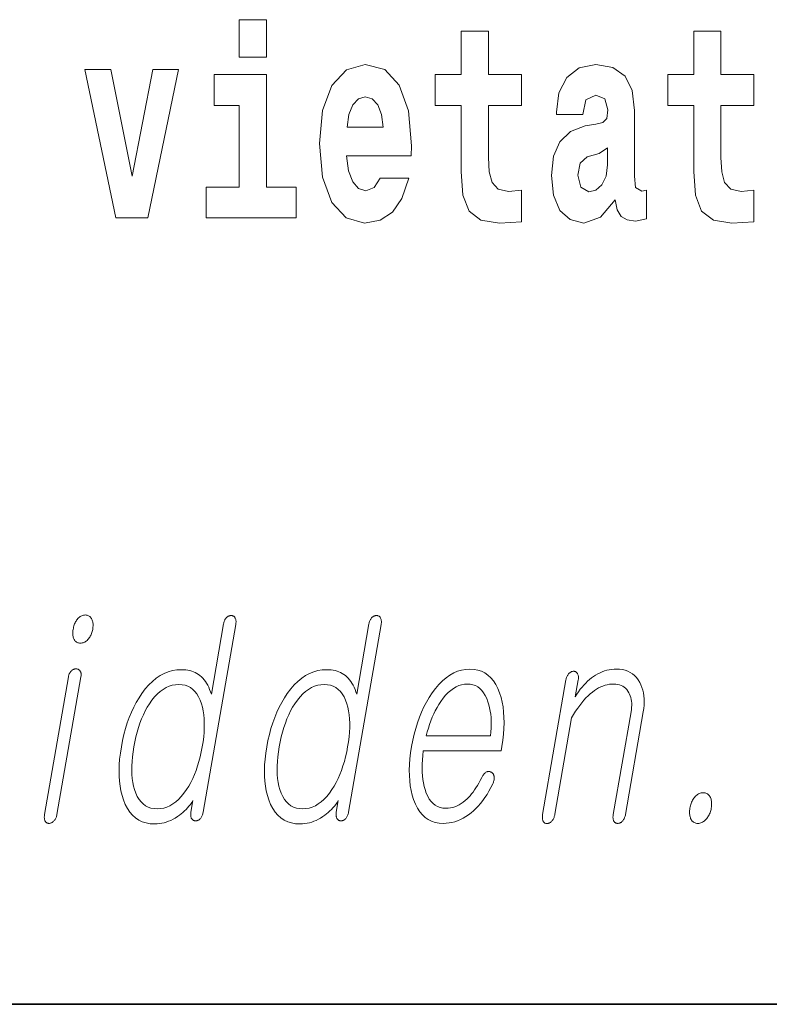
# Model space of a CAD drawing. Extents: x 0 to 210, y 0 to 297.
# Drawn here: x 179 to 184, y 10 to 16 of the extents above; entities that cross this region are included whole.
import ezdxf

# ---------------------------------------------------------------- set-up
doc = ezdxf.new("R2010")
doc.units = 0

msp = doc.modelspace()

# ---------------------------------------------------------------- linework, layer by layer
at = {"color": 7, "lineweight": 35}
msp.add_line((20, 10), (200, 10), dxfattribs=at)
msp.add_line((20, 10), (200, 10), dxfattribs=at)
at = {"color": 7, "lineweight": 13}
for points in [[(180.634, 15.6549), (180.634, 15.4393), (180.7905, 15.4393), (180.7905, 15.6549)], [(182.255, 15.3395), (182.0653, 15.3395), (182.0653, 15.5883), (181.9088, 15.5883), (181.9088, 15.3395), (181.7602, 15.3395), (181.7602, 15.162), (181.9088, 15.162), (181.9088, 14.7831), (181.9188, 14.6468), (181.9543, 14.5549), (182.022, 14.5042), (182.1285, 14.4867), (182.255, 14.4947), (182.255, 14.6754), (182.1818, 14.669), (182.1219, 14.6817), (182.0864, 14.7197), (182.0697, 14.7815), (182.0653, 14.864), (182.0653, 15.162), (182.255, 15.162)], [(183.5909, 15.3395), (183.4011, 15.3395), (183.4011, 15.5883), (183.2447, 15.5883), (183.2447, 15.3395), (183.096, 15.3395), (183.096, 15.162), (183.2447, 15.162), (183.2447, 14.7831), (183.2547, 14.6468), (183.2902, 14.5549), (183.3578, 14.5042), (183.4644, 14.4867), (183.5909, 14.4947), (183.5909, 14.6754), (183.5176, 14.669), (183.4577, 14.6817), (183.4222, 14.7197), (183.4056, 14.7815), (183.4011, 14.864), (183.4011, 15.162), (183.5909, 15.162)], [(181.4428, 14.7451), (181.4096, 14.6912), (181.3618, 14.6722), (181.3197, 14.6849), (181.2864, 14.7229), (181.262, 14.7863), (181.2509, 14.8735), (181.6226, 14.8735), (181.6237, 14.9305), (181.6059, 15.1318), (181.5538, 15.2792), (181.4706, 15.368), (181.3574, 15.3981), (181.2498, 15.3664), (181.1666, 15.2777), (181.1133, 15.1334), (181.0956, 14.9432), (181.1133, 14.7498), (181.1666, 14.6056), (181.2476, 14.5169), (181.3541, 14.4867), (181.4428, 14.5026), (181.5139, 14.5486), (181.5682, 14.6278), (181.6093, 14.7451)], [(182.6078, 15.1112), (182.6256, 15.1937), (182.6822, 15.2222), (182.7343, 15.2), (182.7521, 15.1366), (182.7454, 15.0875), (182.7232, 15.0637), (182.6833, 15.0542), (182.6211, 15.0447), (182.5368, 15.013), (182.4758, 14.9543), (182.4392, 14.8703), (182.427, 14.7609), (182.4392, 14.6468), (182.4758, 14.5596), (182.5346, 14.5073), (182.6145, 14.4867), (182.7099, 14.52), (182.7931, 14.6199), (182.8053, 14.5628), (182.8286, 14.5248), (182.8619, 14.5058), (182.9096, 14.4978), (182.9729, 14.5105), (182.9729, 14.6754), (182.9462, 14.6706), (182.9107, 14.6912), (182.9041, 14.7562), (182.9041, 15.1334), (182.8907, 15.2491), (182.8508, 15.3315), (182.7809, 15.3807), (182.6822, 15.3981), (182.5867, 15.3775), (182.5157, 15.322), (182.4702, 15.2349), (182.4558, 15.1239), (182.4558, 15.1112)], [(179.7475, 15.368), (179.9261, 14.5169), (180.1092, 14.5169), (180.2856, 15.368), (180.1381, 15.368), (180.0193, 14.7562), (179.8962, 15.368)], [(180.9613, 14.6928), (180.7905, 14.6928), (180.7905, 15.3395), (180.4898, 15.3395), (180.4898, 15.162), (180.634, 15.162), (180.634, 14.6928), (180.4443, 14.6928), (180.4443, 14.5169), (180.9613, 14.5169)], [(181.4606, 15.0367), (181.2542, 15.0367), (181.2631, 15.1096), (181.2864, 15.1651), (181.3186, 15.2), (181.3574, 15.2127), (181.3985, 15.2), (181.4306, 15.1667), (181.4506, 15.1112)], [(182.7498, 14.8212), (182.741, 14.7562), (182.7177, 14.7071), (182.6833, 14.6754), (182.6422, 14.6658), (182.5967, 14.6928), (182.5801, 14.7625), (182.5934, 14.8307), (182.6333, 14.8671), (182.701, 14.8862), (182.7498, 14.9194)], [(179.7499, 12.2359), (179.7445, 12.2357), (179.7393, 12.2349), (179.7343, 12.2337), (179.7294, 12.2319), (179.7247, 12.2297), (179.7201, 12.227), (179.7157, 12.2237), (179.7115, 12.22), (179.7074, 12.2158), (179.7035, 12.211), (179.7001, 12.2063), (179.6969, 12.2013), (179.694, 12.1961), (179.6913, 12.1906), (179.6888, 12.185), (179.6865, 12.1791), (179.6845, 12.1731), (179.6827, 12.1668), (179.6812, 12.1603), (179.6799, 12.1535), (179.6789, 12.1471), (179.6783, 12.1409), (179.6779, 12.1349), (179.6779, 12.1291), (179.6781, 12.1236), (179.6787, 12.1183), (179.6796, 12.1132), (179.6808, 12.1083), (179.6823, 12.1036), (179.6841, 12.0991), (179.6864, 12.0944), (179.6889, 12.0902), (179.6919, 12.0864), (179.6951, 12.0832), (179.6988, 12.0805), (179.7027, 12.0782), (179.707, 12.0765), (179.7116, 12.0752), (179.7165, 12.0745), (179.7218, 12.0742), (179.727, 12.0745), (179.732, 12.0752), (179.737, 12.0765), (179.7418, 12.0782), (179.7465, 12.0805), (179.7511, 12.0832), (179.7555, 12.0864), (179.7599, 12.0902), (179.7641, 12.0944), (179.7682, 12.0991), (179.7718, 12.1039), (179.7752, 12.1088), (179.7783, 12.1138), (179.7811, 12.119), (179.7836, 12.1244), (179.7859, 12.1299), (179.7879, 12.1356), (179.7897, 12.1414), (179.7912, 12.1474), (179.7924, 12.1535), (179.7934, 12.1603), (179.7941, 12.1668), (179.7945, 12.1731), (179.7945, 12.1791), (179.7942, 12.185), (179.7935, 12.1906), (179.7925, 12.1961), (179.7912, 12.2013), (179.7896, 12.2063), (179.7876, 12.211), (179.7852, 12.2158), (179.7824, 12.22), (179.7794, 12.2237), (179.776, 12.227), (179.7724, 12.2297), (179.7685, 12.2319), (179.7643, 12.2337), (179.7598, 12.2349), (179.755, 12.2357)], [(180.6142, 12.1815), (180.615, 12.1864), (180.6154, 12.191), (180.6156, 12.1954), (180.6156, 12.1997), (180.6152, 12.2037), (180.6147, 12.2074), (180.6138, 12.211), (180.6127, 12.2143), (180.6113, 12.2175), (180.6096, 12.2204), (180.608, 12.2227), (180.6062, 12.2248), (180.6043, 12.2267), (180.6023, 12.2283), (180.6002, 12.2297), (180.5979, 12.2308), (180.5956, 12.2317), (180.5931, 12.2323), (180.5906, 12.2327), (180.5879, 12.2328), (180.585, 12.2327), (180.5821, 12.2324), (180.5793, 12.2318), (180.5765, 12.2311), (180.5738, 12.2301), (180.5712, 12.2289), (180.5685, 12.2275), (180.566, 12.2258), (180.5635, 12.224), (180.561, 12.2219), (180.5586, 12.219), (180.5563, 12.2159), (180.5542, 12.2127), (180.5523, 12.2092), (180.5505, 12.2056), (180.549, 12.2018), (180.5475, 12.1978), (180.5463, 12.1936), (180.5452, 12.1892), (180.5443, 12.1846), (180.4742, 11.7805), (180.4694, 11.7947), (180.4643, 11.8081), (180.4588, 11.8208), (180.4529, 11.8327), (180.4465, 11.8438), (180.4398, 11.8541), (180.4326, 11.8637), (180.425, 11.8725), (180.4171, 11.8805), (180.4087, 11.8877), (180.4001, 11.8942), (180.3911, 11.9), (180.3816, 11.9052), (180.3716, 11.9096), (180.3612, 11.9134), (180.3503, 11.9164), (180.3389, 11.9188), (180.3271, 11.9205), (180.3148, 11.9216), (180.3021, 11.9219), (180.2763, 11.9205), (180.2512, 11.9164), (180.2268, 11.9096), (180.2031, 11.9), (180.18, 11.8877), (180.1577, 11.8727), (180.136, 11.8549), (180.115, 11.8344), (180.0946, 11.8111), (180.075, 11.7851), (180.0584, 11.7602), (180.0428, 11.7341), (180.0283, 11.7066), (180.0149, 11.6779), (180.0026, 11.648), (179.9913, 11.6167), (179.9812, 11.5842), (179.972, 11.5504), (179.964, 11.5153), (179.957, 11.4789), (179.9514, 11.4428), (179.9473, 11.408), (179.9447, 11.3745), (179.9437, 11.3421), (179.9441, 11.311), (179.946, 11.2812), (179.9495, 11.2526), (179.9544, 11.2252), (179.9609, 11.1991), (179.9689, 11.1742), (179.9795, 11.148), (179.9917, 11.1244), (180.0055, 11.1037), (180.021, 11.0857), (180.0381, 11.0705), (180.0569, 11.058), (180.0773, 11.0484), (180.0993, 11.0414), (180.123, 11.0373), (180.1483, 11.0359), (180.1619, 11.0363), (180.1754, 11.0376), (180.1887, 11.0397), (180.202, 11.0426), (180.2151, 11.0464), (180.2282, 11.051), (180.2412, 11.0565), (180.254, 11.0628), (180.2668, 11.0699), (180.2794, 11.0779), (180.2901, 11.0855), (180.3003, 11.0935), (180.3102, 11.1018), (180.3196, 11.1105), (180.3287, 11.1195), (180.3374, 11.1288), (180.3456, 11.1385), (180.3535, 11.1485), (180.361, 11.1589), (180.3681, 11.1696), (180.3565, 11.1027), (180.3558, 11.0985), (180.3554, 11.0943), (180.3552, 11.0904), (180.3553, 11.0866), (180.3556, 11.0829), (180.3561, 11.0794), (180.3568, 11.0761), (180.3578, 11.0729), (180.359, 11.0699), (180.3605, 11.067), (180.3622, 11.0646), (180.3639, 11.0625), (180.3658, 11.0605), (180.3678, 11.0588), (180.3699, 11.0573), (180.3721, 11.056), (180.3744, 11.0549), (180.3768, 11.0541), (180.3793, 11.0534), (180.3819, 11.053), (180.3848, 11.0531), (180.3877, 11.0534), (180.3904, 11.054), (180.3931, 11.0547), (180.3957, 11.0557), (180.3983, 11.0569), (180.4007, 11.0583), (180.4031, 11.06), (180.4054, 11.0618), (180.4077, 11.0639), (180.4103, 11.0668), (180.4128, 11.0699), (180.4152, 11.0733), (180.4174, 11.0768), (180.4194, 11.0806), (180.4212, 11.0846), (180.4229, 11.0888), (180.4244, 11.0932), (180.4257, 11.0979), (180.4269, 11.1027)], [(181.4494, 12.1815), (181.4501, 12.1864), (181.4506, 12.191), (181.4508, 12.1954), (181.4507, 12.1997), (181.4504, 12.2037), (181.4498, 12.2074), (181.4489, 12.211), (181.4478, 12.2143), (181.4464, 12.2175), (181.4448, 12.2204), (181.4431, 12.2227), (181.4413, 12.2248), (181.4394, 12.2267), (181.4374, 12.2283), (181.4353, 12.2297), (181.4331, 12.2308), (181.4308, 12.2317), (181.4283, 12.2323), (181.4258, 12.2327), (181.4231, 12.2328), (181.4202, 12.2327), (181.4173, 12.2324), (181.4145, 12.2318), (181.4117, 12.2311), (181.409, 12.2301), (181.4063, 12.2289), (181.4037, 12.2275), (181.4011, 12.2258), (181.3987, 12.224), (181.3962, 12.2219), (181.3937, 12.219), (181.3915, 12.2159), (181.3894, 12.2127), (181.3875, 12.2092), (181.3857, 12.2056), (181.3841, 12.2018), (181.3827, 12.1978), (181.3814, 12.1936), (181.3804, 12.1892), (181.3795, 12.1846), (181.3093, 11.7805), (181.3046, 11.7947), (181.2995, 11.8081), (181.2939, 11.8208), (181.288, 11.8327), (181.2817, 11.8438), (181.2749, 11.8541), (181.2678, 11.8637), (181.2602, 11.8725), (181.2522, 11.8805), (181.2438, 11.8877), (181.2353, 11.8942), (181.2262, 11.9), (181.2167, 11.9052), (181.2067, 11.9096), (181.1963, 11.9134), (181.1854, 11.9164), (181.1741, 11.9188), (181.1623, 11.9205), (181.15, 11.9216), (181.1373, 11.9219), (181.1115, 11.9205), (181.0864, 11.9164), (181.062, 11.9096), (181.0382, 11.9), (181.0152, 11.8877), (180.9928, 11.8727), (180.9711, 11.8549), (180.9501, 11.8344), (180.9298, 11.8111), (180.9102, 11.7851), (180.8935, 11.7602), (180.878, 11.7341), (180.8635, 11.7066), (180.8501, 11.6779), (180.8378, 11.648), (180.8265, 11.6167), (180.8163, 11.5842), (180.8072, 11.5504), (180.7992, 11.5153), (180.7922, 11.4789), (180.7866, 11.4428), (180.7825, 11.408), (180.7799, 11.3745), (180.7788, 11.3421), (180.7792, 11.311), (180.7812, 11.2812), (180.7846, 11.2526), (180.7896, 11.2252), (180.7961, 11.1991), (180.8041, 11.1742), (180.8146, 11.148), (180.8268, 11.1244), (180.8407, 11.1037), (180.8561, 11.0857), (180.8733, 11.0705), (180.892, 11.058), (180.9124, 11.0484), (180.9344, 11.0414), (180.9581, 11.0373), (180.9834, 11.0359), (180.997, 11.0363), (181.0105, 11.0376), (181.0239, 11.0397), (181.0371, 11.0426), (181.0503, 11.0464), (181.0634, 11.051), (181.0763, 11.0565), (181.0892, 11.0628), (181.1019, 11.0699), (181.1146, 11.0779), (181.1252, 11.0855), (181.1355, 11.0935), (181.1453, 11.1018), (181.1548, 11.1105), (181.1638, 11.1195), (181.1725, 11.1288), (181.1808, 11.1385), (181.1887, 11.1485), (181.1961, 11.1589), (181.2032, 11.1696), (181.1916, 11.1027), (181.191, 11.0985), (181.1906, 11.0943), (181.1904, 11.0904), (181.1904, 11.0866), (181.1907, 11.0829), (181.1913, 11.0794), (181.192, 11.0761), (181.193, 11.0729), (181.1942, 11.0699), (181.1956, 11.067), (181.1973, 11.0646), (181.1991, 11.0625), (181.201, 11.0605), (181.2029, 11.0588), (181.205, 11.0573), (181.2072, 11.056), (181.2095, 11.0549), (181.2119, 11.0541), (181.2144, 11.0534), (181.2171, 11.053), (181.22, 11.0531), (181.2228, 11.0534), (181.2256, 11.054), (181.2283, 11.0547), (181.2309, 11.0557), (181.2334, 11.0569), (181.2359, 11.0583), (181.2383, 11.06), (181.2406, 11.0618), (181.2428, 11.0639), (181.2455, 11.0668), (181.248, 11.0699), (181.2503, 11.0733), (181.2525, 11.0768), (181.2545, 11.0806), (181.2564, 11.0846), (181.2581, 11.0888), (181.2596, 11.0932), (181.2609, 11.0979), (181.2621, 11.1027)], [(179.6531, 11.8815), (179.5157, 11.0903), (179.515, 11.0857), (179.5146, 11.0813), (179.5143, 11.077), (179.5143, 11.0729), (179.5146, 11.0689), (179.515, 11.0651), (179.5157, 11.0615), (179.5167, 11.058), (179.5178, 11.0546), (179.5192, 11.0514), (179.5209, 11.0491), (179.5227, 11.047), (179.5247, 11.0451), (179.5267, 11.0435), (179.529, 11.0421), (179.5313, 11.041), (179.5338, 11.0401), (179.5364, 11.0395), (179.5392, 11.0391), (179.5421, 11.039), (179.545, 11.0392), (179.5479, 11.0396), (179.5507, 11.0403), (179.5535, 11.0413), (179.5563, 11.0425), (179.559, 11.044), (179.5617, 11.0459), (179.5643, 11.048), (179.5669, 11.0503), (179.5695, 11.053), (179.5721, 11.0559), (179.5746, 11.059), (179.5769, 11.0622), (179.5789, 11.0657), (179.5808, 11.0693), (179.5825, 11.0731), (179.584, 11.0772), (179.5853, 11.0814), (179.5864, 11.0857), (179.5873, 11.0903), (179.7247, 11.8815), (179.7253, 11.8858), (179.7257, 11.8898), (179.7258, 11.8937), (179.7256, 11.8974), (179.7253, 11.9009), (179.7246, 11.9043), (179.7236, 11.9074), (179.7224, 11.9103), (179.721, 11.9131), (179.7193, 11.9157), (179.7176, 11.9178), (179.7157, 11.9196), (179.7137, 11.9212), (179.7116, 11.9227), (179.7094, 11.9239), (179.707, 11.9248), (179.7045, 11.9256), (179.7018, 11.9261), (179.6991, 11.9265), (179.6962, 11.9266), (179.6932, 11.9265), (179.6904, 11.9261), (179.6875, 11.9255), (179.6847, 11.9246), (179.682, 11.9235), (179.6793, 11.9221), (179.6767, 11.9205), (179.6741, 11.9186), (179.6715, 11.9165), (179.669, 11.9141), (179.6667, 11.9119), (179.6645, 11.9094), (179.6625, 11.9066), (179.6607, 11.9037), (179.659, 11.9005), (179.6575, 11.8972), (179.6561, 11.8936), (179.655, 11.8898), (179.654, 11.8857)], [(182.0272, 11.3017), (182.019, 11.2859), (182.0107, 11.271), (182.0024, 11.2568), (181.994, 11.2435), (181.9857, 11.231), (181.9773, 11.2193), (181.9689, 11.2084), (181.9605, 11.1982), (181.9521, 11.189), (181.9437, 11.1805), (181.9326, 11.1701), (181.9212, 11.1609), (181.9096, 11.1527), (181.8976, 11.1456), (181.8855, 11.1397), (181.873, 11.1348), (181.8603, 11.131), (181.8474, 11.1282), (181.8341, 11.1266), (181.8206, 11.1261), (181.8039, 11.1271), (181.7882, 11.1304), (181.7737, 11.1357), (181.7601, 11.1432), (181.7477, 11.1529), (181.7364, 11.1647), (181.7261, 11.1786), (181.7169, 11.1947), (181.7088, 11.2129), (181.7018, 11.2333), (181.6965, 11.2518), (181.6922, 11.2711), (181.6888, 11.2912), (181.6864, 11.3122), (181.6848, 11.334), (181.6843, 11.3566), (181.6847, 11.3801), (181.686, 11.4044), (181.6883, 11.4296), (181.6915, 11.4556), (182.138, 11.4556), (182.1424, 11.4805), (182.1479, 11.5163), (182.152, 11.551), (182.1545, 11.5845), (182.1555, 11.617), (182.155, 11.6483), (182.153, 11.6786), (182.1495, 11.7077), (182.1445, 11.7356), (182.138, 11.7625), (182.1299, 11.7882), (182.1194, 11.8142), (182.1074, 11.8375), (182.094, 11.858), (182.0791, 11.8758), (182.0628, 11.8908), (182.045, 11.9031), (182.0258, 11.9127), (182.0051, 11.9196), (181.9829, 11.9237), (181.9594, 11.925), (181.9353, 11.9237), (181.9118, 11.9196), (181.8888, 11.9127), (181.8663, 11.9031), (181.8443, 11.8908), (181.8229, 11.8758), (181.802, 11.858), (181.7816, 11.8375), (181.7618, 11.8142), (181.7424, 11.7882), (181.7257, 11.7625), (181.71, 11.7356), (181.6954, 11.7077), (181.6819, 11.6786), (181.6696, 11.6483), (181.6583, 11.617), (181.6481, 11.5845), (181.6391, 11.551), (181.6311, 11.5163), (181.6242, 11.4805), (181.6187, 11.445), (181.6147, 11.4106), (181.6122, 11.3773), (181.6111, 11.3452), (181.6115, 11.3141), (181.6135, 11.2842), (181.6169, 11.2554), (181.6218, 11.2278), (181.6282, 11.2012), (181.6361, 11.1758), (181.6464, 11.1498), (181.6582, 11.1266), (181.6714, 11.106), (181.6862, 11.0883), (181.7024, 11.0732), (181.72, 11.0609), (181.7392, 11.0513), (181.7598, 11.0445), (181.7819, 11.0404), (181.8055, 11.039), (181.8226, 11.0396), (181.8396, 11.0414), (181.8562, 11.0445), (181.8726, 11.0487), (181.8888, 11.0542), (181.9047, 11.0608), (181.9204, 11.0687), (181.9359, 11.0778), (181.9511, 11.0881), (181.966, 11.0996), (181.9803, 11.1117), (181.9942, 11.1247), (182.0076, 11.1388), (182.0207, 11.1539), (182.0333, 11.17), (182.0456, 11.1871), (182.0574, 11.2053), (182.0688, 11.2245), (182.0798, 11.2447), (182.0903, 11.266), (182.0924, 11.2706), (182.0941, 11.2752), (182.0956, 11.2797), (182.0968, 11.2841), (182.0977, 11.2885), (182.0983, 11.2928), (182.0986, 11.2971), (182.0987, 11.3013), (182.0984, 11.3054), (182.0979, 11.3095), (182.0973, 11.3128), (182.0964, 11.3159), (182.0954, 11.3188), (182.0942, 11.3214), (182.0927, 11.3239), (182.0911, 11.3261), (182.0893, 11.3281), (182.0873, 11.3299), (182.0851, 11.3314), (182.0826, 11.3328), (182.0799, 11.3342), (182.0772, 11.3353), (182.0745, 11.3362), (182.0717, 11.3368), (182.0689, 11.3371), (182.0661, 11.3371), (182.0632, 11.3368), (182.0603, 11.3363), (182.0574, 11.3355), (182.0545, 11.3343), (182.0513, 11.3323), (182.0482, 11.3301), (182.0452, 11.3275), (182.0423, 11.3247), (182.0395, 11.3215), (182.0368, 11.3181), (182.0343, 11.3144), (182.0318, 11.3105), (182.0295, 11.3062)], [(182.511, 11.8628), (182.3769, 11.0903), (182.3761, 11.0854), (182.3756, 11.0808), (182.3754, 11.0764), (182.3753, 11.0722), (182.3756, 11.0682), (182.376, 11.0644), (182.3768, 11.0608), (182.3777, 11.0575), (182.3789, 11.0544), (182.3803, 11.0514), (182.382, 11.0488), (182.3837, 11.0464), (182.3857, 11.0443), (182.3877, 11.0425), (182.3899, 11.041), (182.3922, 11.0397), (182.3947, 11.0387), (182.3973, 11.038), (182.4, 11.0376), (182.4029, 11.0375), (182.4057, 11.0379), (182.4084, 11.0385), (182.4111, 11.0394), (182.4138, 11.0404), (182.4164, 11.0417), (182.419, 11.0432), (182.4216, 11.045), (182.4242, 11.0469), (182.4267, 11.0491), (182.4292, 11.0514), (182.4319, 11.0547), (182.4344, 11.058), (182.4368, 11.0616), (182.4389, 11.0654), (182.4408, 11.0693), (182.4426, 11.0735), (182.4441, 11.0778), (182.4455, 11.0823), (182.4466, 11.087), (182.4476, 11.0919), (182.5437, 11.6452), (182.5551, 11.6646), (182.5667, 11.683), (182.5783, 11.7003), (182.5901, 11.7166), (182.6019, 11.7319), (182.6138, 11.7461), (182.6259, 11.7594), (182.638, 11.7716), (182.6502, 11.7827), (182.6625, 11.7929), (182.6744, 11.8018), (182.6864, 11.8097), (182.6985, 11.8167), (182.7108, 11.8227), (182.7231, 11.8279), (182.7356, 11.8321), (182.7481, 11.8353), (182.7608, 11.8377), (182.7736, 11.8391), (182.7865, 11.8395), (182.798, 11.839), (182.8088, 11.8375), (182.819, 11.8351), (182.8286, 11.8316), (182.8374, 11.8271), (182.8457, 11.8216), (182.8533, 11.8152), (182.8602, 11.8077), (182.8665, 11.7992), (182.8722, 11.7898), (182.8766, 11.7809), (182.8804, 11.7714), (182.8835, 11.7616), (182.8858, 11.7512), (182.8875, 11.7404), (182.8884, 11.7292), (182.8885, 11.7174), (182.888, 11.7052), (182.8868, 11.6926), (182.8848, 11.6794), (182.7825, 11.0903), (182.7818, 11.0857), (182.7813, 11.0813), (182.7811, 11.077), (182.7811, 11.0729), (182.7814, 11.0689), (182.7818, 11.0651), (182.7825, 11.0615), (182.7834, 11.058), (182.7846, 11.0546), (182.786, 11.0514), (182.7877, 11.0491), (182.7895, 11.047), (182.7914, 11.0451), (182.7935, 11.0435), (182.7957, 11.0421), (182.7981, 11.041), (182.8006, 11.0401), (182.8032, 11.0395), (182.8059, 11.0391), (182.8088, 11.039), (182.8115, 11.0391), (182.8142, 11.0395), (182.8169, 11.0401), (182.8195, 11.041), (182.8221, 11.0421), (182.8247, 11.0435), (182.8273, 11.0451), (182.8298, 11.047), (182.8324, 11.0491), (182.8348, 11.0514), (182.8376, 11.0546), (182.8401, 11.058), (182.8424, 11.0615), (182.8445, 11.0651), (182.8464, 11.0689), (182.8481, 11.0729), (182.8496, 11.077), (182.8509, 11.0813), (182.8521, 11.0857), (182.853, 11.0903), (182.9553, 11.6794), (182.9582, 11.6993), (182.9601, 11.7185), (182.9608, 11.7371), (182.9604, 11.755), (182.9589, 11.7723), (182.9563, 11.7889), (182.9525, 11.8049), (182.9477, 11.8202), (182.9417, 11.8349), (182.9347, 11.8489), (182.9259, 11.8633), (182.9161, 11.8763), (182.9053, 11.8877), (182.8935, 11.8976), (182.8807, 11.906), (182.8669, 11.9128), (182.852, 11.9182), (182.8361, 11.922), (182.8192, 11.9243), (182.8013, 11.925), (182.7871, 11.9246), (182.7731, 11.9233), (182.7594, 11.9212), (182.7458, 11.9183), (182.7325, 11.9145), (182.7193, 11.9099), (182.7065, 11.9045), (182.6938, 11.8982), (182.6813, 11.891), (182.6691, 11.8831), (182.6575, 11.8746), (182.6463, 11.8655), (182.6352, 11.8556), (182.6245, 11.845), (182.6139, 11.8337), (182.6036, 11.8217), (182.5935, 11.809), (182.5837, 11.7955), (182.5741, 11.7814), (182.5647, 11.7665), (182.5815, 11.8628), (182.5821, 11.8674), (182.5826, 11.8718), (182.5827, 11.876), (182.5826, 11.88), (182.5823, 11.8838), (182.5816, 11.8875), (182.5808, 11.8909), (182.5796, 11.8942), (182.5782, 11.8973), (182.5766, 11.9002), (182.5749, 11.9025), (182.5731, 11.9046), (182.5712, 11.9065), (182.5692, 11.9081), (182.5671, 11.9095), (182.5649, 11.9106), (182.5626, 11.9115), (182.5601, 11.9121), (182.5575, 11.9125), (182.5549, 11.9126), (182.5519, 11.9125), (182.5491, 11.9121), (182.5462, 11.9115), (182.5434, 11.9106), (182.5407, 11.9095), (182.538, 11.9081), (182.5354, 11.9065), (182.5328, 11.9046), (182.5302, 11.9025), (182.5277, 11.9002), (182.5253, 11.8973), (182.523, 11.8942), (182.5209, 11.8909), (182.519, 11.8875), (182.5172, 11.8838), (182.5156, 11.88), (182.5142, 11.876), (182.513, 11.8718), (182.5119, 11.8674)], [(180.2873, 11.8364), (180.3058, 11.8353), (180.323, 11.832), (180.3391, 11.8265), (180.3539, 11.8188), (180.3674, 11.8088), (180.3798, 11.7967), (180.3909, 11.7823), (180.4008, 11.7658), (180.4095, 11.747), (180.417, 11.7261), (180.4225, 11.706), (180.427, 11.6848), (180.4303, 11.6627), (180.4325, 11.6395), (180.4335, 11.6153), (180.4335, 11.5901), (180.4322, 11.5638), (180.4299, 11.5365), (180.4264, 11.5082), (180.4218, 11.4789), (180.4163, 11.4499), (180.41, 11.4218), (180.4029, 11.3948), (180.395, 11.3687), (180.3864, 11.3437), (180.377, 11.3196), (180.3667, 11.2965), (180.3557, 11.2745), (180.344, 11.2534), (180.3314, 11.2333), (180.3167, 11.2123), (180.3015, 11.1936), (180.2858, 11.177), (180.2697, 11.1627), (180.2531, 11.1505), (180.2361, 11.1406), (180.2186, 11.1329), (180.2007, 11.1274), (180.1823, 11.1241), (180.1634, 11.123), (180.1447, 11.1241), (180.1273, 11.1274), (180.1111, 11.1329), (180.0961, 11.1406), (180.0824, 11.1505), (180.0699, 11.1627), (180.0587, 11.177), (180.0488, 11.1936), (180.04, 11.2123), (180.0326, 11.2333), (180.0272, 11.2534), (180.0229, 11.2745), (180.0198, 11.2965), (180.0177, 11.3196), (180.0168, 11.3437), (180.017, 11.3687), (180.0182, 11.3948), (180.0206, 11.4218), (180.024, 11.4499), (180.0286, 11.4789), (180.0342, 11.5082), (180.0405, 11.5365), (180.0476, 11.5638), (180.0554, 11.5901), (180.064, 11.6153), (180.0733, 11.6395), (180.0834, 11.6627), (180.0942, 11.6848), (180.1058, 11.706), (180.1181, 11.7261), (180.1329, 11.747), (180.1481, 11.7658), (180.1638, 11.7823), (180.18, 11.7967), (180.1967, 11.8088), (180.2139, 11.8188), (180.2315, 11.8265), (180.2496, 11.832), (180.2682, 11.8353)], [(181.1225, 11.8364), (181.1409, 11.8353), (181.1582, 11.832), (181.1742, 11.8265), (181.189, 11.8188), (181.2026, 11.8088), (181.2149, 11.7967), (181.2261, 11.7823), (181.236, 11.7658), (181.2447, 11.747), (181.2521, 11.7261), (181.2577, 11.706), (181.2621, 11.6848), (181.2655, 11.6627), (181.2677, 11.6395), (181.2687, 11.6153), (181.2686, 11.5901), (181.2674, 11.5638), (181.265, 11.5365), (181.2616, 11.5082), (181.2569, 11.4789), (181.2514, 11.4499), (181.2451, 11.4218), (181.238, 11.3948), (181.2302, 11.3687), (181.2215, 11.3437), (181.2121, 11.3196), (181.2019, 11.2965), (181.1909, 11.2745), (181.1791, 11.2534), (181.1666, 11.2333), (181.1518, 11.2123), (181.1366, 11.1936), (181.121, 11.177), (181.1049, 11.1627), (181.0883, 11.1505), (181.0713, 11.1406), (181.0538, 11.1329), (181.0358, 11.1274), (181.0174, 11.1241), (180.9986, 11.123), (180.9799, 11.1241), (180.9624, 11.1274), (180.9462, 11.1329), (180.9313, 11.1406), (180.9176, 11.1505), (180.9051, 11.1627), (180.8939, 11.177), (180.8839, 11.1936), (180.8752, 11.2123), (180.8677, 11.2333), (180.8624, 11.2534), (180.8581, 11.2745), (180.8549, 11.2965), (180.8529, 11.3196), (180.852, 11.3437), (180.8521, 11.3687), (180.8534, 11.3948), (180.8557, 11.4218), (180.8592, 11.4499), (180.8638, 11.4789), (180.8694, 11.5082), (180.8757, 11.5365), (180.8827, 11.5638), (180.8906, 11.5901), (180.8991, 11.6153), (180.9084, 11.6395), (180.9185, 11.6627), (180.9294, 11.6848), (180.9409, 11.706), (180.9533, 11.7261), (180.968, 11.747), (180.9833, 11.7658), (180.999, 11.7823), (181.0152, 11.7967), (181.0319, 11.8088), (181.049, 11.8188), (181.0667, 11.8265), (181.0848, 11.832), (181.1034, 11.8353)], [(181.7089, 11.5426), (181.7145, 11.565), (181.7207, 11.5868), (181.7275, 11.6079), (181.7349, 11.6284), (181.7429, 11.6483), (181.7514, 11.6676), (181.7606, 11.6863), (181.7704, 11.7043), (181.7808, 11.7217), (181.7917, 11.7385), (181.8056, 11.7577), (181.8198, 11.7749), (181.8343, 11.79), (181.8492, 11.8032), (181.8643, 11.8143), (181.8797, 11.8234), (181.8954, 11.8304), (181.9115, 11.8355), (181.9279, 11.8385), (181.9445, 11.8395), (181.9608, 11.8385), (181.9762, 11.8354), (181.9905, 11.8303), (182.0038, 11.8231), (182.0162, 11.8139), (182.0275, 11.8026), (182.0379, 11.7893), (182.0473, 11.7739), (182.0557, 11.7564), (182.063, 11.7369), (182.0681, 11.7199), (182.0724, 11.7023), (182.0759, 11.6842), (182.0786, 11.6656), (182.0806, 11.6464), (182.0817, 11.6267), (182.082, 11.6065), (182.0815, 11.5857), (182.0802, 11.5644), (182.0782, 11.5426)], [(183.2995, 11.2147), (183.2937, 11.2144), (183.288, 11.2136), (183.2825, 11.2123), (183.2772, 11.2104), (183.272, 11.2081), (183.2669, 11.2051), (183.262, 11.2017), (183.2573, 11.1977), (183.2527, 11.1933), (183.2484, 11.1882), (183.2447, 11.1831), (183.2412, 11.1778), (183.238, 11.1722), (183.2351, 11.1664), (183.2324, 11.1603), (183.23, 11.1539), (183.2278, 11.1473), (183.2259, 11.1405), (183.2242, 11.1334), (183.2228, 11.1261), (183.2218, 11.1193), (183.2211, 11.1128), (183.2207, 11.1064), (183.2206, 11.1002), (183.2209, 11.0942), (183.2216, 11.0884), (183.2225, 11.0828), (183.2238, 11.0773), (183.2254, 11.0721), (183.2273, 11.067), (183.2299, 11.0617), (183.2328, 11.0569), (183.2362, 11.0527), (183.2398, 11.0491), (183.2438, 11.046), (183.2482, 11.0435), (183.2528, 11.0415), (183.2579, 11.0401), (183.2633, 11.0393), (183.269, 11.039), (183.2746, 11.0393), (183.2801, 11.0401), (183.2855, 11.0415), (183.2907, 11.0435), (183.2958, 11.046), (183.3008, 11.0491), (183.3056, 11.0527), (183.3103, 11.0569), (183.3149, 11.0617), (183.3193, 11.067), (183.3232, 11.0721), (183.3268, 11.0773), (183.3302, 11.0828), (183.3332, 11.0884), (183.336, 11.0942), (183.3385, 11.1002), (183.3406, 11.1064), (183.3425, 11.1128), (183.3442, 11.1193), (183.3455, 11.1261), (183.3466, 11.1334), (183.3474, 11.1405), (183.3477, 11.1473), (183.3478, 11.1539), (183.3474, 11.1603), (183.3468, 11.1664), (183.3457, 11.1722), (183.3443, 11.1778), (183.3425, 11.1831), (183.3404, 11.1882), (183.3377, 11.1933), (183.3348, 11.1977), (183.3315, 11.2017), (183.3279, 11.2051), (183.3239, 11.2081), (183.3197, 11.2104), (183.3151, 11.2123), (183.3102, 11.2136), (183.305, 11.2144)]]:
    msp.add_lwpolyline(points, close=True, dxfattribs=at)

doc.saveas('drawing.dxf')
